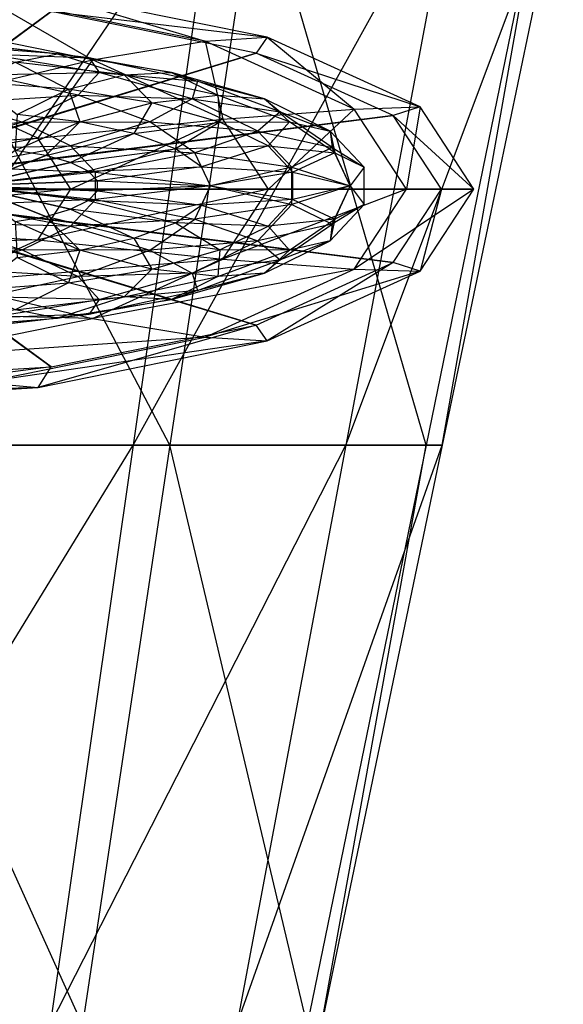
# Model space of a CAD drawing. Units: metres. Extents: x -1387 to 676, y -1156 to 1148.
# Drawn here: x 142 to 249, y -545 to -351 of the extents above; entities that cross this region are included whole.
import ezdxf

# ---------------------------------------------------------------- set-up
doc = ezdxf.new("R2010")
doc.units = ezdxf.units.M

msp = doc.modelspace()

# ---------------------------------------------------------------- linework, layer by layer
at = {"layer": '', "color": 7}
for points in [[(178.77858, -355.424225, -298.130402), (134.739197, -346.475281, -309.930756), (145.832291, -345.481079, -345.91571)], [(191.019669, -354.6633, -333.80777), (145.832291, -345.481079, -345.91571), (178.77858, -355.424225, -298.130402)], [(191.019669, -354.6633, -333.80777), (145.832291, -345.481079, -345.91571), (148.384186, -349.566071, -377.696411)], [(148.384186, -349.566071, -377.696411), (100.645927, -346.678284, -390.487885), (100.645927, -384.969238, -390.487885)], [(156.535065, -359.1026, -263.496216), (118.045074, -351.281311, -273.809601), (134.739197, -346.475281, -309.930756)], [(178.77858, -355.424225, -298.130402), (134.739197, -346.475281, -309.930756), (156.535065, -359.1026, -263.496216)], [(188.854736, -357.789795, -366.852325), (148.384186, -349.566071, -377.696411), (100.200676, -384.942291, -390.607178)], [(100.200676, -384.942291, -390.607178), (100.645927, -384.969238, -390.487885), (148.384186, -349.566071, -377.696411)], [(188.854736, -357.789795, -366.852325), (148.384186, -349.566071, -377.696411), (191.019669, -354.6633, -333.80777)], [(156.535065, -359.1026, -263.496216), (118.045074, -351.281311, -273.809601), (127.096603, -366.106506, -245.751083)], [(182.253235, -370.807983, -256.605042), (156.535065, -359.1026, -263.496216), (178.77858, -355.424225, -298.130402)], [(208.204727, -368.817261, -290.245667), (178.77858, -355.424225, -298.130402), (191.019669, -354.6633, -333.80777)], [(208.204727, -368.817261, -290.245667), (178.77858, -355.424225, -298.130402), (182.253235, -370.807983, -256.605042)], [(221.212906, -368.405426, -325.717468), (191.019669, -354.6633, -333.80777), (188.854736, -357.789795, -366.852325)], [(221.212906, -368.405426, -325.717468), (191.019669, -354.6633, -333.80777), (208.204727, -368.817261, -290.245667)], [(215.896286, -370.097504, -359.606567), (188.854736, -357.789795, -366.852325), (99.823212, -384.865601, -390.708344)], [(99.823212, -384.865601, -390.708344), (100.200676, -384.942291, -390.607178), (188.854736, -357.789795, -366.852325)], [(145.754486, -374.59845, -240.751709), (127.096603, -366.106506, -245.751083), (156.535065, -359.1026, -263.496216)], [(182.253235, -370.807983, -256.605042), (156.535065, -359.1026, -263.496216), (145.754486, -374.59845, -240.751709)], [(215.896286, -370.097504, -359.606567), (188.854736, -357.789795, -366.852325), (221.212906, -368.405426, -325.717468)], [(145.754486, -374.59845, -240.751709), (127.096603, -366.106506, -245.751083), (86.101936, -377.982574, -125.579117)], [(191.284256, -384.615417, -254.185165), (182.253235, -370.807983, -256.605042), (208.204727, -368.817261, -290.245667)], [(218.537827, -384.615417, -287.476898), (208.204727, -368.817261, -290.245667), (191.284256, -384.615417, -254.185165)], [(218.537827, -384.615417, -287.476898), (208.204727, -368.817261, -290.245667), (221.212906, -368.405426, -325.717468)], [(231.815353, -384.615417, -322.876556), (221.212906, -368.405426, -325.717468), (215.896286, -370.097504, -359.606567)], [(231.815353, -384.615417, -322.876556), (221.212906, -368.405426, -325.717468), (218.537827, -384.615417, -287.476898)], [(225.392014, -384.615417, -357.062195), (215.896286, -370.097504, -359.606567), (99.570999, -384.750793, -390.775909)], [(99.570999, -384.750793, -390.775909), (99.823212, -384.865601, -390.708344), (215.896286, -370.097504, -359.606567)], [(152.306274, -384.615387, -238.996155), (145.754486, -374.59845, -240.751709), (182.253235, -370.807983, -256.605042)], [(191.284256, -384.615417, -254.185165), (182.253235, -370.807983, -256.605042), (152.306274, -384.615387, -238.996155)], [(225.392014, -384.615417, -357.062195), (215.896286, -370.097504, -359.606567), (231.815353, -384.615417, -322.876556)], [(90.440269, -384.615387, -124.416656), (86.101936, -377.982574, -125.579117), (145.754486, -374.59845, -240.751709)], [(152.306274, -384.615387, -238.996155), (145.754486, -374.59845, -240.751709), (90.440269, -384.615387, -124.416656)], [(145.754486, -394.632355, -240.751709), (152.306274, -384.615387, -238.996155), (86.101936, -391.24823, -125.579117)], [(86.101936, -391.24823, -125.579117), (90.440269, -384.615387, -124.416656), (152.306274, -384.615387, -238.996155)], [(99.570999, -384.47998, -390.775909), (99.482437, -384.615387, -390.799652), (215.896286, -399.133301, -359.606567)], [(215.896286, -399.133301, -359.606567), (225.392014, -384.615417, -357.062195), (99.482437, -384.615387, -390.799652)], [(99.482437, -384.615387, -390.799652), (99.570999, -384.750793, -390.775909), (225.392014, -384.615417, -357.062195)], [(99.823212, -384.365204, -390.708344), (99.570999, -384.47998, -390.775909), (188.854721, -411.44101, -366.852356)], [(188.854721, -411.44101, -366.852356), (215.896286, -399.133301, -359.606567), (99.570999, -384.47998, -390.775909)], [(100.200684, -384.288483, -390.607208), (99.823212, -384.365204, -390.708344), (148.384171, -419.664734, -377.696442)], [(148.384171, -419.664734, -377.696442), (188.854721, -411.44101, -366.852356), (99.823212, -384.365204, -390.708344)], [(100.645912, -422.552521, -390.487915), (148.384171, -419.664734, -377.696442), (100.200684, -384.288483, -390.607208)], [(145.754486, -394.632355, -240.751709), (152.306274, -384.615387, -238.996155), (191.284256, -384.615417, -254.185165)], [(182.253235, -398.422821, -256.605042), (191.284256, -384.615417, -254.185165), (145.754486, -394.632355, -240.751709)], [(208.204727, -400.413544, -290.245667), (218.537827, -384.615417, -287.476898), (182.253235, -398.422821, -256.605042)], [(182.253235, -398.422821, -256.605042), (191.284256, -384.615417, -254.185165), (218.537827, -384.615417, -287.476898)], [(221.212906, -400.825378, -325.717468), (231.815353, -384.615417, -322.876556), (208.204727, -400.413544, -290.245667)], [(208.204727, -400.413544, -290.245667), (218.537827, -384.615417, -287.476898), (231.815353, -384.615417, -322.876556)], [(215.896286, -399.133301, -359.606567), (225.392014, -384.615417, -357.062195), (221.212906, -400.825378, -325.717468)], [(221.212906, -400.825378, -325.717468), (231.815353, -384.615417, -322.876556), (225.392014, -384.615417, -357.062195)], [(73.747406, -396.871277, -128.889511), (86.101936, -391.24823, -125.579117), (145.754486, -394.632355, -240.751709)], [(127.096588, -403.124298, -245.751083), (145.754486, -394.632355, -240.751709), (73.747406, -396.871277, -128.889511)], [(127.096588, -403.124298, -245.751083), (145.754486, -394.632355, -240.751709), (182.253235, -398.422821, -256.605042)], [(156.535049, -410.128204, -263.496216), (182.253235, -398.422821, -256.605042), (127.096588, -403.124298, -245.751083)], [(156.535049, -410.128204, -263.496216), (182.253235, -398.422821, -256.605042), (208.204727, -400.413544, -290.245667)], [(188.854721, -411.44101, -366.852356), (215.896286, -399.133301, -359.606567), (191.019653, -414.567505, -333.80777)], [(191.019653, -414.567505, -333.80777), (221.212906, -400.825378, -325.717468), (215.896286, -399.133301, -359.606567)], [(178.778549, -413.80658, -298.130402), (208.204727, -400.413544, -290.245667), (156.535049, -410.128204, -263.496216)], [(178.778549, -413.80658, -298.130402), (208.204727, -400.413544, -290.245667), (221.212906, -400.825378, -325.717468)], [(191.019653, -414.567505, -333.80777), (221.212906, -400.825378, -325.717468), (178.778549, -413.80658, -298.130402)], [(99.173058, -408.798431, -253.233185), (127.096588, -403.124298, -245.751083), (156.535049, -410.128204, -263.496216)], [(118.045059, -417.949493, -273.809601), (156.535049, -410.128204, -263.496216), (99.173058, -408.798431, -253.233185)], [(118.045059, -417.949493, -273.809601), (156.535049, -410.128204, -263.496216), (178.778549, -413.80658, -298.130402)], [(148.384171, -419.664734, -377.696442), (188.854721, -411.44101, -366.852356), (145.832275, -423.749725, -345.91571)], [(145.832275, -423.749725, -345.91571), (191.019653, -414.567505, -333.80777), (188.854721, -411.44101, -366.852356)], [(134.739166, -422.755493, -309.930756), (178.778549, -413.80658, -298.130402), (118.045059, -417.949493, -273.809601)], [(134.739166, -422.755493, -309.930756), (178.778549, -413.80658, -298.130402), (191.019653, -414.567505, -333.80777)], [(145.832275, -423.749725, -345.91571), (191.019653, -414.567505, -333.80777), (134.739166, -422.755493, -309.930756)], [(100.645912, -422.552521, -390.487915), (148.384171, -419.664734, -377.696442), (92.530121, -426.974091, -360.198029)], [(92.530121, -426.974091, -360.198029), (145.832275, -423.749725, -345.91571), (148.384171, -419.664734, -377.696442)], [(82.791183, -425.897949, -323.85022), (134.739166, -422.755493, -309.930756), (145.832275, -423.749725, -345.91571)], [(92.530121, -426.974091, -360.198029), (145.832275, -423.749725, -345.91571), (82.791183, -425.897949, -323.85022)]]:
    msp.add_3dface(points, dxfattribs=at)
at = {"layer": 'AXIS.2', "color": 10}
for points in [[(102.997238, -435.124847, -145.141342), (171.842545, -435.124847, -126.694305), (111.750854, -320.749878, -148.386307)], [(164.560898, -435.124847, -7.725159), (103.410965, -435.124847, -8.995193), (180.904602, -320.749878, 5.971603)], [(112.215805, -320.749878, 4.545029), (103.410965, -435.124847, -8.995193), (180.904602, -320.749878, 5.971603)], [(189.084091, -320.749878, -127.664932), (171.842545, -435.124847, -126.694305), (111.750854, -320.749878, -148.386307)], [(206.541077, -435.124847, -26.706665), (164.560898, -435.124847, -7.725159), (228.060486, -320.749878, -15.350052)], [(180.904602, -320.749878, 5.971603), (164.560898, -435.124847, -7.725159), (228.060486, -320.749878, -15.350052)], [(171.842545, -435.124847, -126.694305), (222.356674, -435.124847, -104.090057), (189.084091, -320.749878, -127.664932)], [(245.825974, -320.749878, -102.27388), (222.356674, -435.124847, -104.090057), (189.084091, -320.749878, -127.664932)], [(225.572861, -435.124847, -51.837173), (206.541077, -435.124847, -26.706665), (249.438583, -320.749878, -43.578857)], [(228.060486, -320.749878, -15.350052), (206.541077, -435.124847, -26.706665), (249.438583, -320.749878, -43.578857)], [(222.356674, -435.124847, -104.090057), (225.572861, -435.124847, -51.837173), (245.825974, -320.749878, -102.27388)], [(249.438583, -320.749878, -43.578857), (225.572861, -435.124847, -51.837173), (245.825974, -320.749878, -102.27388)], [(94.243393, -549.499756, -141.896454), (154.601013, -549.499756, -125.723663), (102.997238, -435.124847, -145.141342)], [(148.217072, -549.499756, -21.421951), (94.606262, -549.499756, -22.5354), (164.560898, -435.124847, -7.725159)], [(103.410965, -435.124847, -8.995193), (94.606262, -549.499756, -22.5354), (164.560898, -435.124847, -7.725159)], [(171.842545, -435.124847, -126.694305), (154.601013, -549.499756, -125.723663), (102.997238, -435.124847, -145.141342)], [(185.021667, -549.499756, -38.063248), (148.217072, -549.499756, -21.421951), (206.541077, -435.124847, -26.706665)], [(164.560898, -435.124847, -7.725159), (148.217072, -549.499756, -21.421951), (206.541077, -435.124847, -26.706665)], [(154.601013, -549.499756, -125.723663), (198.887405, -549.499756, -105.90625), (171.842545, -435.124847, -126.694305)], [(222.356674, -435.124847, -104.090057), (198.887405, -549.499756, -105.90625), (171.842545, -435.124847, -126.694305)], [(201.706985, -549.499756, -60.09552), (185.021667, -549.499756, -38.063248), (225.572861, -435.124847, -51.837173)], [(206.541077, -435.124847, -26.706665), (185.021667, -549.499756, -38.063248), (225.572861, -435.124847, -51.837173)], [(198.887405, -549.499756, -105.90625), (201.706985, -549.499756, -60.09552), (222.356674, -435.124847, -104.090057)], [(225.572861, -435.124847, -51.837173), (201.706985, -549.499756, -60.09552), (222.356674, -435.124847, -104.090057)]]:
    msp.add_3dface(points, dxfattribs=at)
at = {"layer": 'SPHERE.3', "color": 12}
for points in [[(149.65863, -357.93277, -405.830872), (124.599396, -356.026428, -412.545441), (131.121445, -355.785004, -382.257599)], [(149.65863, -357.93277, -405.830872), (124.599396, -356.026428, -412.545441), (141.337769, -359.565125, -434.65567)], [(155.934998, -358.703125, -375.608795), (131.121445, -355.785004, -382.257599), (149.65863, -357.93277, -405.830872)], [(155.934998, -358.703125, -375.608795), (131.121445, -355.785004, -382.257599), (135.388489, -357.93277, -352.573975)], [(157.85582, -361.61554, -346.553864), (135.388489, -357.93277, -352.573975), (135.259445, -362.092285, -326.013336)], [(157.85582, -361.61554, -346.553864), (135.388489, -357.93277, -352.573975), (155.934998, -358.703125, -375.608795)], [(162.827011, -362.092285, -428.897675), (141.337769, -359.565125, -434.65567), (149.65863, -357.93277, -405.830872)], [(172.125961, -361.61554, -399.81076), (149.65863, -357.93277, -405.830872), (162.827011, -362.092285, -428.897675)], [(172.125961, -361.61554, -399.81076), (149.65863, -357.93277, -405.830872), (155.934998, -358.703125, -375.608795)], [(177.24295, -363.345215, -369.899384), (155.934998, -358.703125, -375.608795), (172.125961, -361.61554, -399.81076)], [(177.24295, -363.345215, -369.899384), (155.934998, -358.703125, -375.608795), (157.85582, -361.61554, -346.553864)], [(151.82634, -364.91745, -454.683136), (133.482254, -363.521942, -459.59845), (141.337769, -359.565125, -434.65567)], [(162.827011, -362.092285, -428.897675), (141.337769, -359.565125, -434.65567), (151.82634, -364.91745, -454.683136)], [(153.712631, -366.112457, -321.068817), (135.259445, -362.092285, -326.013336), (129.287308, -367.613434, -304.775665)], [(153.712631, -366.112457, -321.068817), (135.259445, -362.092285, -326.013336), (157.85582, -361.61554, -346.553864)], [(168.274002, -367.613434, -450.276001), (151.82634, -364.91745, -454.683136), (162.827011, -362.092285, -428.897675)], [(176.200195, -366.823822, -341.638489), (157.85582, -361.61554, -346.553864), (153.712631, -366.112457, -321.068817)], [(176.200195, -366.823822, -341.638489), (157.85582, -361.61554, -346.553864), (177.24295, -363.345215, -369.899384)], [(181.280396, -366.112457, -423.953094), (162.827011, -362.092285, -428.897675), (172.125961, -361.61554, -399.81076)], [(181.280396, -366.112457, -423.953094), (162.827011, -362.092285, -428.897675), (168.274002, -367.613434, -450.276001)], [(190.470337, -366.823822, -394.895386), (172.125961, -361.61554, -399.81076), (181.280396, -366.112457, -423.953094)], [(190.470337, -366.823822, -394.895386), (172.125961, -361.61554, -399.81076), (177.24295, -363.345215, -369.899384)], [(151.82634, -364.91745, -454.683136), (133.482254, -363.521942, -459.59845), (141.681641, -369.892517, -474.925568)], [(154.088211, -371.351562, -471.601227), (141.681641, -369.892517, -474.925568), (151.82634, -364.91745, -454.683136)], [(168.274002, -367.613434, -450.276001), (151.82634, -364.91745, -454.683136), (154.088211, -371.351562, -471.601227)], [(193.593292, -369.394897, -365.518311), (177.24295, -363.345215, -369.899384), (176.200195, -366.823822, -341.638489)], [(193.593292, -369.394897, -365.518311), (177.24295, -363.345215, -369.899384), (190.470337, -366.823822, -394.895386)], [(142.716263, -371.426178, -301.177368), (129.287308, -367.613434, -304.775665), (153.712631, -366.112457, -321.068817)], [(167.872467, -371.351562, -317.274719), (153.712631, -366.112457, -321.068817), (142.716263, -371.426178, -301.177368)], [(167.872467, -371.351562, -317.274719), (153.712631, -366.112457, -321.068817), (176.200195, -366.823822, -341.638489)], [(189.171768, -373.202637, -338.162811), (176.200195, -366.823822, -341.638489), (167.872467, -371.351562, -317.274719)], [(181.702942, -371.426178, -446.677734), (168.274002, -367.613434, -450.276001), (181.280396, -366.112457, -423.953094)], [(189.171768, -373.202637, -338.162811), (176.200195, -366.823822, -341.638489), (193.593292, -369.394897, -365.518311)], [(195.440033, -371.351562, -420.159027), (181.280396, -366.112457, -423.953094), (181.702942, -371.426178, -446.677734)], [(195.440033, -371.351562, -420.159027), (181.280396, -366.112457, -423.953094), (190.470337, -366.823822, -394.895386)], [(203.441895, -373.202637, -391.419647), (190.470337, -366.823822, -394.895386), (195.440033, -371.351562, -420.159027)], [(203.441895, -373.202637, -391.419647), (190.470337, -366.823822, -394.895386), (193.593292, -369.394897, -365.518311)], [(142.716263, -371.426178, -301.177368), (129.287308, -367.613434, -304.775665), (116.993713, -373.672638, -290.545563)], [(164.742493, -373.672638, -468.746429), (154.088211, -371.351562, -471.601227), (168.274002, -367.613434, -450.276001)], [(181.702942, -371.426178, -446.677734), (168.274002, -367.613434, -450.276001), (164.742493, -373.672638, -468.746429)], [(154.088211, -371.351562, -471.601227), (141.681641, -369.892517, -474.925568), (141.311813, -377.01532, -486.040741)], [(203.871658, -376.43988, -362.764221), (193.593292, -369.394897, -365.518311), (189.171768, -373.202637, -338.162811)], [(203.871658, -376.43988, -362.764221), (193.593292, -369.394897, -365.518311), (203.441895, -373.202637, -391.419647)], [(125.168945, -376.697449, -288.355042), (116.993713, -373.672638, -290.545563), (142.716263, -371.426178, -301.177368)], [(152.212112, -376.095764, -298.632996), (142.716263, -371.426178, -301.177368), (125.168945, -376.697449, -288.355042)], [(147.33168, -378.002106, -484.427704), (141.311813, -377.01532, -486.040741), (154.088211, -371.351562, -471.601227)], [(152.212112, -376.095764, -298.632996), (142.716263, -371.426178, -301.177368), (167.872467, -371.351562, -317.274719)], [(164.742493, -373.672638, -468.746429), (154.088211, -371.351562, -471.601227), (147.33168, -378.002106, -484.427704)], [(176.773666, -377.452698, -314.889648), (167.872467, -371.351562, -317.274719), (152.212112, -376.095764, -298.632996)], [(172.917511, -376.697449, -466.555969), (164.742493, -373.672638, -468.746429), (181.702942, -371.426178, -446.677734)], [(176.773666, -377.452698, -314.889648), (167.872467, -371.351562, -317.274719), (189.171768, -373.202637, -338.162811)], [(191.198807, -376.095764, -444.133301), (181.702942, -371.426178, -446.677734), (172.917511, -376.697449, -466.555969)], [(191.198807, -376.095764, -444.133301), (181.702942, -371.426178, -446.677734), (195.440033, -371.351562, -420.159027)], [(204.341446, -377.452698, -417.773895), (195.440033, -371.351562, -420.159027), (191.198807, -376.095764, -444.133301)], [(204.341446, -377.452698, -417.773895), (195.440033, -371.351562, -420.159027), (203.441895, -373.202637, -391.419647)], [(152.247208, -379.397675, -483.110626), (147.33168, -378.002106, -484.427704), (164.742493, -373.672638, -468.746429)], [(172.917511, -376.697449, -466.555969), (164.742493, -373.672638, -468.746429), (152.247208, -379.397675, -483.110626)], [(195.886322, -380.31723, -336.363647), (189.171768, -373.202637, -338.162811), (176.773666, -377.452698, -314.889648)], [(195.886322, -380.31723, -336.363647), (189.171768, -373.202637, -338.162811), (203.871658, -376.43988, -362.764221)], [(210.156464, -380.31723, -389.620483), (203.441895, -373.202637, -391.419647), (204.341446, -377.452698, -417.773895)], [(210.156464, -380.31723, -389.620483), (203.441895, -373.202637, -391.419647), (203.871658, -376.43988, -362.764221)], [(130.307922, -380.21994, -286.978058), (125.168945, -376.697449, -288.355042), (152.212112, -376.095764, -298.632996)], [(157.127457, -381.304047, -297.315918), (152.212112, -376.095764, -298.632996), (130.307922, -380.21994, -286.978058)], [(157.127457, -381.304047, -297.315918), (152.212112, -376.095764, -298.632996), (176.773666, -377.452698, -314.889648)], [(155.722824, -381.106873, -482.179321), (152.247208, -379.397675, -483.110626), (172.917511, -376.697449, -466.555969)], [(178.056686, -380.21994, -465.178894), (172.917511, -376.697449, -466.555969), (155.722824, -381.106873, -482.179321)], [(178.056686, -380.21994, -465.178894), (172.917511, -376.697449, -466.555969), (191.198807, -376.095764, -444.133301)], [(196.114136, -381.304047, -442.816254), (191.198807, -376.095764, -444.133301), (178.056686, -380.21994, -465.178894)], [(196.114136, -381.304047, -442.816254), (191.198807, -376.095764, -444.133301), (204.341446, -377.452698, -417.773895)], [(207.377319, -384, -361.82489), (203.871658, -376.43988, -362.764221), (195.886322, -380.31723, -336.363647)], [(207.377319, -384, -361.82489), (203.871658, -376.43988, -362.764221), (210.156464, -380.31723, -389.620483)], [(132.060989, -384, -492.276886), (147.33168, -378.002106, -484.427704), (141.311813, -377.01532, -486.040741)], [(132.060989, -384, -492.276886), (152.247208, -379.397675, -483.110626), (147.33168, -378.002106, -484.427704)], [(179.809692, -384.000061, -314.076111), (176.773666, -377.452698, -314.889648), (157.127457, -381.304047, -297.315918)], [(179.809692, -384.000061, -314.076111), (176.773666, -377.452698, -314.889648), (195.886322, -380.31723, -336.363647)], [(207.377182, -384.000061, -416.96051), (204.341446, -377.452698, -417.773895), (196.114136, -381.304047, -442.816254)], [(207.377182, -384.000061, -416.96051), (204.341446, -377.452698, -417.773895), (210.156464, -380.31723, -389.620483)], [(132.060806, -384.000061, -286.508362), (130.307922, -380.21994, -286.978058), (157.127457, -381.304047, -297.315918)], [(132.060989, -384, -492.276886), (155.722824, -381.106873, -482.179321), (152.247208, -379.397675, -483.110626)], [(157.522064, -383.013275, -481.697205), (155.722824, -381.106873, -482.179321), (178.056686, -380.21994, -465.178894)], [(179.809372, -384.000061, -464.709259), (178.056686, -380.21994, -465.178894), (157.522064, -383.013275, -481.697205)], [(179.809372, -384.000061, -464.709259), (178.056686, -380.21994, -465.178894), (196.114136, -381.304047, -442.816254)], [(195.886322, -387.682861, -336.363647), (195.886322, -380.31723, -336.363647), (179.809692, -384.000061, -314.076111)], [(195.886322, -387.682861, -336.363647), (195.886322, -380.31723, -336.363647), (207.377319, -384, -361.82489)], [(210.156464, -387.682861, -389.620483), (210.156464, -380.31723, -389.620483), (207.377182, -384.000061, -416.96051)], [(210.156464, -387.682861, -389.620483), (210.156464, -380.31723, -389.620483), (207.377319, -384, -361.82489)], [(157.127457, -386.696045, -297.315918), (157.127457, -381.304047, -297.315918), (132.060806, -384.000061, -286.508362)], [(132.060989, -384, -492.276886), (157.522064, -383.013275, -481.697205), (155.722824, -381.106873, -482.179321)], [(157.127457, -386.696045, -297.315918), (157.127457, -381.304047, -297.315918), (179.809692, -384.000061, -314.076111)], [(196.114136, -386.696045, -442.816254), (196.114136, -381.304047, -442.816254), (179.809372, -384.000061, -464.709259)], [(196.114136, -386.696045, -442.816254), (196.114136, -381.304047, -442.816254), (207.377182, -384.000061, -416.96051)], [(130.307922, -387.780151, -286.978058), (132.060806, -384.000061, -286.508362), (157.127457, -386.696045, -297.315918)], [(132.060989, -384, -492.276886), (157.522064, -384.986877, -481.697205), (157.522064, -383.013275, -481.697205)], [(132.060989, -384, -492.276886), (152.247208, -388.602386, -483.110626), (155.722824, -386.893219, -482.179321)], [(132.060989, -384, -492.276886), (155.722824, -386.893219, -482.179321), (157.522064, -384.986877, -481.697205)], [(132.060989, -384, -492.276886), (141.311813, -390.984772, -486.040741), (147.33168, -389.997955, -484.427704)], [(132.060989, -384, -492.276886), (147.33168, -389.997955, -484.427704), (152.247208, -388.602386, -483.110626)], [(176.773666, -390.547363, -314.889648), (179.809692, -384.000061, -314.076111), (157.127457, -386.696045, -297.315918)], [(157.522064, -384.986877, -481.697205), (157.522064, -383.013275, -481.697205), (179.809372, -384.000061, -464.709259)], [(178.056686, -387.780151, -465.178894), (179.809372, -384.000061, -464.709259), (157.522064, -384.986877, -481.697205)], [(176.773666, -390.547363, -314.889648), (179.809692, -384.000061, -314.076111), (195.886322, -387.682861, -336.363647)], [(178.056686, -387.780151, -465.178894), (179.809372, -384.000061, -464.709259), (196.114136, -386.696045, -442.816254)], [(203.871658, -391.560272, -362.764221), (207.377319, -384, -361.82489), (195.886322, -387.682861, -336.363647)], [(204.341446, -390.547363, -417.773895), (207.377182, -384.000061, -416.96051), (196.114136, -386.696045, -442.816254)], [(203.871658, -391.560272, -362.764221), (207.377319, -384, -361.82489), (210.156464, -387.682861, -389.620483)], [(204.341446, -390.547363, -417.773895), (207.377182, -384.000061, -416.96051), (210.156464, -387.682861, -389.620483)], [(155.722824, -386.893219, -482.179321), (157.522064, -384.986877, -481.697205), (178.056686, -387.780151, -465.178894)], [(125.168945, -391.302612, -288.355042), (130.307922, -387.780151, -286.978058), (152.212112, -391.904297, -298.632996)], [(152.212112, -391.904297, -298.632996), (157.127457, -386.696045, -297.315918), (130.307922, -387.780151, -286.978058)], [(152.212112, -391.904297, -298.632996), (157.127457, -386.696045, -297.315918), (176.773666, -390.547363, -314.889648)], [(152.247208, -388.602386, -483.110626), (155.722824, -386.893219, -482.179321), (172.917511, -391.302612, -466.555969)], [(172.917511, -391.302612, -466.555969), (178.056686, -387.780151, -465.178894), (155.722824, -386.893219, -482.179321)], [(172.917511, -391.302612, -466.555969), (178.056686, -387.780151, -465.178894), (191.198807, -391.904297, -444.133301)], [(189.171768, -394.797455, -338.162811), (195.886322, -387.682861, -336.363647), (176.773666, -390.547363, -314.889648)], [(191.198807, -391.904297, -444.133301), (196.114136, -386.696045, -442.816254), (178.056686, -387.780151, -465.178894)], [(189.171768, -394.797455, -338.162811), (195.886322, -387.682861, -336.363647), (203.871658, -391.560272, -362.764221)], [(191.198807, -391.904297, -444.133301), (196.114136, -386.696045, -442.816254), (204.341446, -390.547363, -417.773895)], [(203.441895, -394.797455, -391.419647), (210.156464, -387.682861, -389.620483), (204.341446, -390.547363, -417.773895)], [(203.441895, -394.797455, -391.419647), (210.156464, -387.682861, -389.620483), (203.871658, -391.560272, -362.764221)], [(141.311813, -390.984772, -486.040741), (147.33168, -389.997955, -484.427704), (154.088211, -396.648499, -471.601227)], [(147.33168, -389.997955, -484.427704), (152.247208, -388.602386, -483.110626), (164.742493, -394.327454, -468.746429)], [(154.088211, -396.648499, -471.601227), (164.742493, -394.327454, -468.746429), (147.33168, -389.997955, -484.427704)], [(164.742493, -394.327454, -468.746429), (172.917511, -391.302612, -466.555969), (152.247208, -388.602386, -483.110626)], [(116.993713, -394.327454, -290.545563), (125.168945, -391.302612, -288.355042), (142.716263, -396.573883, -301.177368)], [(142.716263, -396.573883, -301.177368), (152.212112, -391.904297, -298.632996), (125.168945, -391.302612, -288.355042)], [(141.681641, -398.107574, -474.925568), (154.088211, -396.648499, -471.601227), (141.311813, -390.984772, -486.040741)], [(142.716263, -396.573883, -301.177368), (152.212112, -391.904297, -298.632996), (167.872467, -396.648499, -317.274719)], [(167.872467, -396.648499, -317.274719), (176.773666, -390.547363, -314.889648), (152.212112, -391.904297, -298.632996)], [(164.742493, -394.327454, -468.746429), (172.917511, -391.302612, -466.555969), (181.702942, -396.573883, -446.677734)], [(167.872467, -396.648499, -317.274719), (176.773666, -390.547363, -314.889648), (189.171768, -394.797455, -338.162811)], [(181.702942, -396.573883, -446.677734), (191.198807, -391.904297, -444.133301), (172.917511, -391.302612, -466.555969)], [(181.702942, -396.573883, -446.677734), (191.198807, -391.904297, -444.133301), (195.440033, -396.648499, -420.159027)], [(193.593292, -398.605225, -365.518311), (203.871658, -391.560272, -362.764221), (189.171768, -394.797455, -338.162811)], [(195.440033, -396.648499, -420.159027), (204.341446, -390.547363, -417.773895), (191.198807, -391.904297, -444.133301)], [(193.593292, -398.605225, -365.518311), (203.871658, -391.560272, -362.764221), (203.441895, -394.797455, -391.419647)], [(195.440033, -396.648499, -420.159027), (204.341446, -390.547363, -417.773895), (203.441895, -394.797455, -391.419647)], [(129.287308, -400.386627, -304.775665), (142.716263, -396.573883, -301.177368), (116.993713, -394.327454, -290.545563)], [(154.088211, -396.648499, -471.601227), (164.742493, -394.327454, -468.746429), (168.274002, -400.386627, -450.276001)], [(168.274002, -400.386627, -450.276001), (181.702942, -396.573883, -446.677734), (164.742493, -394.327454, -468.746429)], [(176.200195, -401.17627, -341.638489), (189.171768, -394.797455, -338.162811), (167.872467, -396.648499, -317.274719)], [(176.200195, -401.17627, -341.638489), (189.171768, -394.797455, -338.162811), (193.593292, -398.605225, -365.518311)], [(190.470337, -401.17627, -394.895386), (203.441895, -394.797455, -391.419647), (195.440033, -396.648499, -420.159027)], [(190.470337, -401.17627, -394.895386), (203.441895, -394.797455, -391.419647), (193.593292, -398.605225, -365.518311)], [(129.287308, -400.386627, -304.775665), (142.716263, -396.573883, -301.177368), (153.712631, -401.887695, -321.068817)], [(133.482254, -404.47818, -459.59845), (151.82634, -403.082611, -454.683136), (141.681641, -398.107574, -474.925568)], [(141.681641, -398.107574, -474.925568), (154.088211, -396.648499, -471.601227), (151.82634, -403.082611, -454.683136)], [(153.712631, -401.887695, -321.068817), (167.872467, -396.648499, -317.274719), (142.716263, -396.573883, -301.177368)], [(151.82634, -403.082611, -454.683136), (168.274002, -400.386627, -450.276001), (154.088211, -396.648499, -471.601227)], [(153.712631, -401.887695, -321.068817), (167.872467, -396.648499, -317.274719), (176.200195, -401.17627, -341.638489)], [(168.274002, -400.386627, -450.276001), (181.702942, -396.573883, -446.677734), (181.280396, -401.887634, -423.953094)], [(181.280396, -401.887634, -423.953094), (195.440033, -396.648499, -420.159027), (181.702942, -396.573883, -446.677734)], [(181.280396, -401.887634, -423.953094), (195.440033, -396.648499, -420.159027), (190.470337, -401.17627, -394.895386)], [(177.24295, -404.654877, -369.899384), (193.593292, -398.605225, -365.518311), (176.200195, -401.17627, -341.638489)], [(177.24295, -404.654877, -369.899384), (193.593292, -398.605225, -365.518311), (190.470337, -401.17627, -394.895386)], [(135.259445, -405.907776, -326.013336), (153.712631, -401.887695, -321.068817), (129.287308, -400.386627, -304.775665)], [(135.259445, -405.907776, -326.013336), (153.712631, -401.887695, -321.068817), (157.85582, -406.384521, -346.553864)], [(151.82634, -403.082611, -454.683136), (168.274002, -400.386627, -450.276001), (162.827011, -405.907776, -428.897675)], [(157.85582, -406.384521, -346.553864), (176.200195, -401.17627, -341.638489), (153.712631, -401.887695, -321.068817)], [(157.85582, -406.384521, -346.553864), (176.200195, -401.17627, -341.638489), (177.24295, -404.654877, -369.899384)], [(162.827011, -405.907776, -428.897675), (181.280396, -401.887634, -423.953094), (168.274002, -400.386627, -450.276001)], [(162.827011, -405.907776, -428.897675), (181.280396, -401.887634, -423.953094), (172.125961, -406.384521, -399.81076)], [(172.125961, -406.384521, -399.81076), (190.470337, -401.17627, -394.895386), (181.280396, -401.887634, -423.953094)], [(172.125961, -406.384521, -399.81076), (190.470337, -401.17627, -394.895386), (177.24295, -404.654877, -369.899384)], [(133.482254, -404.47818, -459.59845), (151.82634, -403.082611, -454.683136), (141.337769, -408.434998, -434.65567)], [(141.337769, -408.434998, -434.65567), (162.827011, -405.907776, -428.897675), (151.82634, -403.082611, -454.683136)], [(135.388489, -410.067322, -352.573975), (157.85582, -406.384521, -346.553864), (135.259445, -405.907776, -326.013336)], [(141.337769, -408.434998, -434.65567), (162.827011, -405.907776, -428.897675), (149.65863, -410.067322, -405.830872)], [(149.65863, -410.067322, -405.830872), (172.125961, -406.384521, -399.81076), (162.827011, -405.907776, -428.897675)], [(155.934998, -409.296936, -375.608795), (177.24295, -404.654877, -369.899384), (172.125961, -406.384521, -399.81076)], [(155.934998, -409.296936, -375.608795), (177.24295, -404.654877, -369.899384), (157.85582, -406.384521, -346.553864)], [(135.388489, -410.067322, -352.573975), (157.85582, -406.384521, -346.553864), (155.934998, -409.296936, -375.608795)], [(149.65863, -410.067322, -405.830872), (172.125961, -406.384521, -399.81076), (155.934998, -409.296936, -375.608795)], [(124.599396, -411.973663, -412.545441), (149.65863, -410.067322, -405.830872), (141.337769, -408.434998, -434.65567)], [(131.121445, -412.215057, -382.257599), (155.934998, -409.296936, -375.608795), (149.65863, -410.067322, -405.830872)], [(131.121445, -412.215057, -382.257599), (155.934998, -409.296936, -375.608795), (135.388489, -410.067322, -352.573975)], [(124.599396, -411.973663, -412.545441), (149.65863, -410.067322, -405.830872), (131.121445, -412.215057, -382.257599)]]:
    msp.add_3dface(points, dxfattribs=at)

doc.saveas('drawing.dxf')
